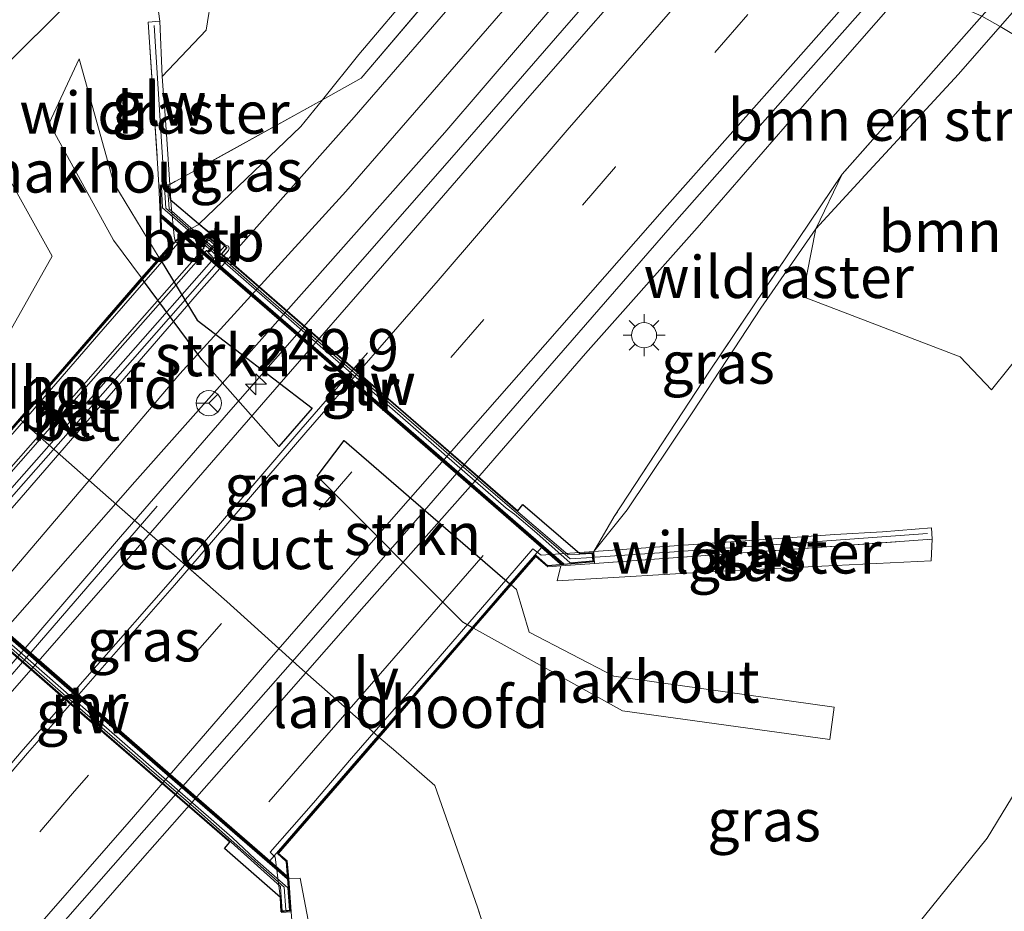
# Model space of a CAD drawing. Units: metres. Extents: x 179994 to 190000, y 320436 to 325002.
# Drawn here: x 180479 to 180538, y 323150 to 323203 of the extents above; entities that cross this region are included whole.
import ezdxf
from ezdxf.enums import TextEntityAlignment as Align

# ---------------------------------------------------------------- set-up
doc = ezdxf.new("R2010")
doc.units = ezdxf.units.M
doc.linetypes.add('IE-TERREINAFSCHEIDING', pattern=[10, 8, -2])
doc.linetypes.add('VW-3-9_STREEP', pattern=[12, 3, -9])
doc.layers.get('0').update_dxf_attribs({"lineweight": 25})
for name, color, linetype, lineweight in [('B-ME-AL-OVERIG-GV-B6', 7, 'BV-GELEIDERAIL', 18), ('B-ME-AM-KILOMETR-S-B1', 7, 'Continuous', 18), ('B-ME-BV-GELEIDECONSTRUCTIE-BARRIER-L-B1', 213, 'BV-STEPBARRIER', 18), ('B-ME-BV-GELEIDECONSTRUCTIE-GELEIDERAIL-L-B1', 213, 'BV-GELEIDERAIL', 18), ('B-ME-GR-BOMENSTRUIKEN-GV-B6', 93, 'Continuous', 18), ('B-ME-GR-BOOM-GV-B6', 93, 'Continuous', 18), ('B-ME-GR-STRUIKEN-GV-B7', 10, 'Continuous', 25), ('B-ME-GW-KRUINLIJN-L-B1', 93, 'Continuous', 18), ('B-ME-GW-TEENLIJN-L-B1', 93, 'Continuous', 18), ('B-ME-IE-GRASLAND-GV-B6', 93, 'Continuous', 18), ('B-ME-IE-GRASLAND-GV-B7', 93, 'Continuous', 18), ('B-ME-IE-HULPGEOMETRIE-L-B1', 53, 'Continuous', 18), ('B-ME-IE-MEUBILAIR_WEGMEUBILAIR-LICHTMAST-S-B1', 8, 'Continuous', 18), ('B-ME-IE-MEUBILAIR_WEGMEUBILAIR-LIJNVERLICHT-L-B1', 8, 'VW-LIJNV', 18), ('B-ME-IE-TERREINAFSCHEIDING-RASTERHEKWERK-L-B1', 8, 'IE-TERREINAFSCHEIDING', 18), ('B-ME-IE-TERREINAFSCHEIDING-RASTERHEKWERK-L-B2', 8, 'IE-TERREINAFSCHEIDING', 18), ('B-ME-KW-ECODUCT-GV-B7', 10, 'Continuous', 25), ('B-ME-KW-GELUIDSWERING-GV-B6', 8, 'Continuous', 18), ('B-ME-KW-GELUIDSWERING-GV-B7', 8, 'Continuous', 18), ('B-ME-KW-LANDHOOFD-GV-B6', 173, 'Continuous', 18), ('B-ME-KW-SCHERM-L-B1', 8, 'Continuous', 18), ('B-ME-KW-SCHERM-L-B2', 8, 'Continuous', 18), ('B-ME-MW-MUUR-GV-B6', 8, 'IE-TERREINAFSCHEIDING-KUNSTMATIG', 18), ('B-ME-MW-MUUR-GV-B7', 10, 'Continuous', 25), ('B-ME-MW-MUUR-L-B1', 8, 'IE-TERREINAFSCHEIDING-KUNSTMATIG', 18), ('B-ME-MW-MUUR-L-B2', 10, 'Continuous', 25), ('B-ME-OB-BEKLEDING-GV-B6', 253, 'Continuous', 18), ('B-ME-VH-VERH_SOORT-BETON-OVERIG-GV-B6', 8, 'IE-TERREINAFSCHEIDING-NATUURLIJK-HOUTWAL', 18), ('B-ME-VH-VERH_SOORT-BITUMEN-GV-B6', 8, 'IE-TERREINAFSCHEIDING-NATUURLIJK-HOUTWAL', 18), ('B-ME-VH-VERH_SOORT-KLINKERS-GV-B6', 8, 'IE-TERREINAFSCHEIDING-NATUURLIJK-HOUTWAL', 18), ('B-ME-VW-MARKERING-39STREEP-015-L-B1', 255, 'VW-3-9_STREEP', 18), ('B-ME-VW-MARKERING-STREEP-015-L-B1', 7, 'Continuous', 18), ('B-ME-VW-MEUBILAIR_WEGMEUBILAIR-RONA-S-B1', 8, 'Continuous', 18)]:
    doc.layers.add(name, color=color, linetype=linetype, lineweight=lineweight)
doc.styles.add('NLCS-ISO', font='NLCS-ISO.TTF')
doc.linetypes.add('BV-GELEIDERAIL', pattern='A,10,-3,[108,NLCS.SHX,S=1,R=0,X=0,Y=0],-3', length=16)
doc.linetypes.add('BV-STEPBARRIER', pattern='A,1,-1,[16,NLCS.SHX,S=1,R=0,X=-1,Y=0],1', length=3)
doc.linetypes.add('IE-TERREINAFSCHEIDING-KUNSTMATIG', pattern='A,4,[82,NLCS.SHX,S=0.75,R=90,X=0,Y=0],4,-2', length=10)
doc.linetypes.add('IE-TERREINAFSCHEIDING-NATUURLIJK-HOUTWAL', pattern='A,7,-1.5,[67,NLCS.SHX,S=0.75,R=45,X=0,Y=0],-1.5,7,-1.5,[70,NLCS.SHX,S=0.75,R=0,X=0,Y=0],-1.5', length=20)
doc.linetypes.add('VW-LIJNV', pattern='A,0,-5,[102,NLCS.SHX,S=1,R=0,X=-0.625,Y=0],2.5,-0.5,[69,NLCS.SHX,S=0.5,R=0,X=0,Y=0],-0.5,2.5,[102,NLCS.SHX,S=1,R=180,X=0.625,Y=0],-5', length=16)

# ---------------------------------------------------------------- blocks, each defined once
blk = doc.blocks.new('wegwijzer')
for q in [(0, 0.75), (-0.53, -0.53), (0.53, -0.53)]:
    blk.add_line((0, 0), q)
blk.add_circle((0, 0), 0.75)
blk = doc.blocks.new('hecto')
for p, q in [((0, 0.625), (-0.625, 0)), ((0, -0.625), (0, 0.625)), ((-0.625, 0), (0.625, 0)), ((0.625, 0), (0, -0.625))]:
    blk.add_line(p, q)
blk = doc.blocks.new('lantaarnpaal')
for p, q in [((0, 0.75), (0, 1.25)), ((-0.884, 0.884), (-0.53, 0.53)), ((0.53, 0.53), (0.884, 0.884)), ((-0.75, 0), (-1.25, 0)), ((0.75, 0), (1.25, 0)), ((-0.53, -0.53), (-0.884, -0.884)), ((0.53, -0.53), (0.884, -0.884)), ((0, -0.75), (0, -1.25))]:
    blk.add_line(p, q)
blk.add_circle((0, 0), 0.75)

msp = doc.modelspace()

# ---------------------------------------------------------------- linework, layer by layer
at = {"layer": 'B-ME-AL-OVERIG-GV-B6'}
for points in [[(180486.511, 323187.949, 102.318), (180484.846, 323190.2, 102.183), (180481.012, 323197.162, 101.35), (180482.797, 323201.002, 101.371), (180484.863, 323193.591, 101.727), (180487.556, 323189.152, 102.265), (180486.511, 323187.949, 102.318)], [(180508.507, 323169.67, 102.872), (180508.819, 323169.4, 102.874), (180509.574, 323166.853, 103.016), (180514.621, 323164.235, 103.658), (180527.739, 323162.386, 105.224), (180527.469, 323160.465, 105.506), (180515.131, 323162.178, 103.878), (180506.276, 323167.093, 102.963), (180508.507, 323169.67, 102.872)]]:
    msp.add_polyline3d(points, dxfattribs=at)
at = {"layer": 'B-ME-BV-GELEIDECONSTRUCTIE-BARRIER-L-B1'}
msp.add_polyline3d([(180520.013, 323212.373, 98.811), (180518.121, 323210.213, 98.659), (180511.542, 323202.679, 98.177), (180504.986, 323195.128, 97.66), (180491.816, 323180.088, 96.696), (180485.25, 323172.545, 96.207), (180478.748, 323164.945, 95.688), (180472.207, 323157.381, 95.236), (180465.68, 323149.803, 94.722), (180459.154, 323142.226, 94.21), (180446.059, 323127.111, 93.226), (180432.973, 323111.987, 92.2), (180426.42, 323104.433, 91.701), (180419.868, 323096.879, 91.176), (180413.335, 323089.307, 90.669), (180400.271, 323074.164, 89.648), (180391.675, 323064.292, 89.018), (180385.144, 323056.717, 88.512), (180378.75, 323049.028, 88.017), (180366.038, 323033.588, 87.019), (180353.333, 323018.142, 86.027)], dxfattribs=at)
at = {"layer": 'B-ME-BV-GELEIDECONSTRUCTIE-GELEIDERAIL-L-B1'}
msp.add_polyline3d([(180434.647, 323092.513, 91.076), (180441.045, 323100.198, 91.62), (180447.381, 323107.936, 92.138), (180453.835, 323115.575, 92.622), (180460.309, 323123.196, 93.169), (180466.863, 323130.751, 93.708), (180473.449, 323138.279, 94.154), (180479.98, 323145.853, 94.695), (180486.568, 323153.378, 95.187), (180493.177, 323160.883, 95.693), (180499.755, 323168.414, 96.161), (180506.394, 323175.894, 96.588), (180512.933, 323183.46, 97.177), (180519.575, 323190.937, 97.64), (180526.135, 323198.484, 98.173), (180532.225, 323205.431, 98.618)], dxfattribs=at)
at = {"layer": 'B-ME-GR-BOMENSTRUIKEN-GV-B6'}
for points in [[(180537.623, 323202.914, 97.537), (180536.526, 323203.526, 97.642), (180537.966, 323205.153, 97.746), (180545.839, 323214.071, 98.374), (180564.076, 323234.385, 99.662), (180567.919, 323239.103, 99.956), (180576.041, 323248.899, 100.405), (180584.714, 323257.973, 101.152), (180595.384, 323268.832, 101.78), (180606.112, 323279.446, 102.784), (180614.875, 323287.781, 103.382), (180623.592, 323295.862, 103.95), (180623.397, 323294.897, 103.953), (180619.753, 323290.318, 103.664), (180609.751, 323281.183, 102.893), (180599.715, 323271.404, 102.232), (180590.296, 323261.725, 101.579), (180580.261, 323251.189, 100.764), (180571.027, 323240.678, 99.899), (180561.862, 323230.068, 99.353), (180552.231, 323219.479, 98.677), (180543.683, 323209.836, 97.972), (180537.623, 323202.914, 97.537)], [(180628.956, 323292.362, 107.328), (180627.039, 323290.296, 107.458), (180618.049, 323280.274, 107.404), (180608.132, 323268.835, 107.552), (180598.791, 323258.324, 107.486), (180587.062, 323243.437, 107.895), (180579.614, 323234.009, 107.959), (180569.669, 323220.82, 107.909), (180560.962, 323209.277, 107.924), (180555.136, 323200.392, 108.094), (180555.198, 323192.33, 107.647), (180537.623, 323202.914, 97.537), (180543.683, 323209.836, 97.972), (180552.231, 323219.479, 98.677), (180561.862, 323230.068, 99.353), (180571.027, 323240.678, 99.899), (180580.261, 323251.189, 100.764), (180590.296, 323261.725, 101.579), (180599.715, 323271.404, 102.232), (180609.751, 323281.183, 102.893), (180619.753, 323290.318, 103.664), (180623.397, 323294.897, 103.953), (180623.592, 323295.862, 103.95), (180628.956, 323292.362, 107.328)], [(180536.526, 323203.526, 97.642), (180537.623, 323202.914, 97.537), (180535.141, 323200.079, 97.359), (180529.582, 323194.076, 96.998), (180526.639, 323190.866, 96.933), (180528.215, 323194.136, 97.043), (180536.526, 323203.526, 97.642)], [(180555.198, 323192.33, 107.647), (180554.605, 323187.949, 107.492), (180553.841, 323182.977, 107.598), (180541.796, 323186.001, 99.763), (180539.197, 323183.899, 99.734), (180537.096, 323181.29, 99.973), (180535.235, 323183.263, 99.745), (180525.856, 323186.842, 97.598), (180526.639, 323190.866, 96.933), (180529.582, 323194.076, 96.998), (180535.141, 323200.079, 97.359), (180537.623, 323202.914, 97.537), (180555.198, 323192.33, 107.647)]]:
    msp.add_polyline3d(points, dxfattribs=at)
at = {"layer": 'B-ME-GR-BOOM-GV-B6'}
for points in [[(180486.994, 323207.603, 103.094), (180488.709, 323208.051, 103.314), (180491.474, 323211.209, 103.915), (180494.207, 323215.795, 105.009), (180496.881, 323220.714, 105.846), (180498.083, 323222.733, 104.192), (180499.007, 323222.255, 105.483), (180497.352, 323218.582, 104.694), (180495.054, 323214.494, 104.345), (180491.018, 323206.924, 103.581), (180490.355, 323202.711, 101.018), (180487.731, 323199.939, 100.898), (180487.588, 323203.247, 100.609), (180486.994, 323207.603, 103.094)], [(180487.731, 323199.939, 100.898), (180490.355, 323202.711, 101.018), (180491.018, 323206.924, 103.581), (180495.054, 323214.494, 104.345), (180497.352, 323218.582, 104.694), (180499.007, 323222.255, 105.483), (180511.249, 323216.384, 97.484), (180502.882, 323205.318, 96.68), (180499.44, 323201.26, 96.444), (180497.27, 323198.559, 96.55), (180488.191, 323193.518, 97.61), (180488.002, 323196.208, 99.054), (180487.866, 323198.167, 100.07), (180487.823, 323198.847, 100.335), (180487.731, 323199.939, 100.898)], [(180513.059, 323215.48, 97.533), (180504.504, 323205.637, 96.754), (180499.57, 323199.838, 96.437), (180497.27, 323198.559, 96.55), (180499.44, 323201.26, 96.444), (180502.882, 323205.318, 96.68), (180511.249, 323216.384, 97.484), (180513.059, 323215.48, 97.533)], [(180486.994, 323207.603, 103.094), (180481.977, 323204.149, 102.431), (180478.476, 323200.661, 101.339), (180475.441, 323197.49, 99.694), (180471.299, 323192.171, 97.812), (180468.277, 323189.787, 98.505), (180465.18, 323181.477, 98.947), (180458.105, 323171.866, 98.776), (180455.675, 323170.244, 98.137), (180451.544, 323166.022, 98.219), (180449.324, 323165.66, 98.165), (180448.181, 323164.657, 98.161), (180447.808, 323163.787, 98.134), (180447.938, 323162.414, 98.023), (180448.399, 323160.87, 97.892), (180448.864, 323159.615, 97.631), (180449.152, 323158.382, 97.317), (180448.946, 323157.222, 96.887), (180448.197, 323155.82, 96.852), (180446.969, 323153.586, 96.902), (180445.526, 323151.533, 96.971)]]:
    msp.add_polyline3d(points, dxfattribs=at)
at = {"layer": 'B-ME-GR-STRUIKEN-GV-B7'}
for points in [[(180494.685, 323177.915, 102.554), (180490.104, 323183.091, 102.608), (180486.572, 323187.866, 102.323), (180487.61, 323189.062, 102.276), (180489.81, 323185.435, 102.716), (180496.657, 323180.193, 102.786), (180494.685, 323177.915, 102.554)], [(180508.432, 323169.736, 102.871), (180506.187, 323167.143, 102.954), (180505.633, 323167.45, 102.897), (180496.964, 323176.146, 102.548), (180498.577, 323178.277, 102.792), (180508.432, 323169.736, 102.871)]]:
    msp.add_polyline3d(points, dxfattribs=at)
at = {"layer": 'B-ME-GW-KRUINLIJN-L-B1'}
for points in [[(180491.018, 323206.924, 103.581), (180490.355, 323202.711, 101.018), (180487.731, 323199.939, 100.898)], [(180455.675, 323170.244, 98.137), (180458.105, 323171.866, 98.776), (180461.405, 323174.265, 99.42), (180466.785, 323178.398, 99.937), (180472.019, 323181.334, 100.77), (180478.485, 323184.445, 101.677), (180481.184, 323189.256, 101.91), (180477.7, 323195.496, 101.062), (180478.476, 323200.661, 101.339)], [(180495.088, 323120.452, 104.788), (180499.324, 323122.315, 105.165), (180503.892, 323125.585, 105.205), (180510.32, 323127.518, 105.476), (180521.725, 323134.934, 106.077), (180524.353, 323138.21, 106.1), (180527.468, 323142.994, 106.265), (180536.841, 323154.602, 106.639), (180542.478, 323163.859, 107.113), (180548.507, 323175.484, 107.225), (180550.674, 323177.226, 107.535), (180553.841, 323182.977, 107.598)]]:
    msp.add_polyline3d(points, dxfattribs=at)
at = {"layer": 'B-ME-GW-TEENLIJN-L-B1'}
for points in [[(180623.592, 323295.862, 103.95), (180623.397, 323294.897, 103.953), (180619.753, 323290.318, 103.664), (180609.751, 323281.183, 102.893), (180599.715, 323271.404, 102.232), (180590.296, 323261.725, 101.579), (180580.261, 323251.189, 100.764), (180571.027, 323240.678, 99.899), (180561.862, 323230.068, 99.353), (180552.231, 323219.479, 98.677), (180543.683, 323209.836, 97.972), (180537.623, 323202.914, 97.537)], [(180511.249, 323216.384, 97.484), (180502.882, 323205.318, 96.68), (180499.44, 323201.26, 96.444), (180497.27, 323198.559, 96.55), (180495.98, 323196.965, 96.182), (180489.945, 323191.164, 95.704), (180489.876, 323191.114, 95.763), (180489.543, 323190.927, 95.682), (180489.305, 323190.831, 95.725), (180488.514, 323190.136, 95.691)], [(180518.862, 323212.845, 97.649), (180513.681, 323207.274, 97.136), (180504.56, 323196.61, 96.418), (180496.669, 323187.697, 95.8), (180486.1, 323175.804, 95.01), (180474.126, 323162.168, 94.035), (180463.717, 323150.14, 93.225), (180451.819, 323136.221, 92.3), (180440.36, 323122.844, 91.417), (180427.906, 323107.878, 90.404), (180416.569, 323094.08, 89.574), (180413.689, 323090.477, 89.386), (180412.328, 323088.688, 89.379), (180411.299, 323086.842, 89.39)], [(180537.623, 323202.914, 97.537), (180535.141, 323200.079, 97.359), (180529.582, 323194.076, 96.998), (180526.639, 323190.866, 96.933), (180523.371, 323186.154, 96.815), (180519.319, 323179.979, 96.981), (180515.411, 323174.14, 96.739), (180513.43, 323171.669, 95.895)], [(180533.565, 323172.389, 102.04), (180533.507, 323171.112, 102.381), (180521.315, 323170.516, 102.144), (180511.241, 323169.917, 102.213), (180511.469, 323170.804, 102.081)], [(180493.287, 323130.182, 101.034), (180494.338, 323129.418, 101.17), (180496.447, 323128.703, 101.189), (180498.235, 323129.531, 101.038), (180498.209, 323131.874, 101.546), (180498.116, 323134.795, 101.022), (180497.674, 323143.142, 101.081), (180495.946, 323152.207, 100.909), (180495.266, 323152.186, 100.892)]]:
    msp.add_polyline3d(points, dxfattribs=at)
at = {"layer": 'B-ME-IE-GRASLAND-GV-B6'}
for points in [[(180473.747, 323169.199, 94.443), (180479.485, 323175.71, 94.856), (180485.964, 323183.067, 95.318), (180491.691, 323189.59, 95.771), (180491.728, 323189.726, 95.774), (180491.679, 323189.843, 95.771), (180491.569, 323189.882, 95.768), (180491.438, 323189.832, 95.761), (180491.482, 323189.913, 95.724), (180491.227, 323190.135, 95.647), (180490.312, 323190.854, 95.623), (180490.137, 323190.998, 95.648), (180489.945, 323191.164, 95.704), (180495.98, 323196.965, 96.182), (180497.27, 323198.559, 96.55), (180499.57, 323199.838, 96.437), (180504.504, 323205.637, 96.754), (180513.059, 323215.48, 97.533), (180514.155, 323214.92, 97.533), (180507.063, 323206.659, 96.86), (180499.156, 323197.518, 96.292), (180490.08, 323187.291, 95.574), (180479.331, 323174.885, 94.718), (180469.983, 323164.141, 94.073)], [(180356.751, 323024.253, 84.845), (180363.938, 323032.945, 85.556), (180372.317, 323043.146, 86.281), (180382.986, 323056.096, 87.114), (180392.228, 323067.475, 87.866), (180402.073, 323079.406, 88.603), (180409.719, 323088.725, 89.271), (180416.772, 323097.323, 89.724), (180427.955, 323110.899, 90.619), (180438.401, 323123.429, 91.467), (180450.976, 323138.267, 92.442), (180460.762, 323149.631, 93.217), (180471.605, 323162.267, 94.05), (180478.851, 323170.554, 94.614), (180488.795, 323182.237, 95.394), (180498.663, 323193.1, 96.096), (180505.25, 323200.677, 96.599), (180510.384, 323206.603, 97.048), (180516.566, 323213.692, 97.63)], [(180516.566, 323213.692, 97.63), (180518.862, 323212.845, 97.649), (180513.681, 323207.274, 97.136), (180504.56, 323196.61, 96.418), (180496.669, 323187.697, 95.8), (180486.1, 323175.804, 95.01), (180474.126, 323162.168, 94.035), (180463.717, 323150.14, 93.225), (180451.819, 323136.221, 92.3), (180440.36, 323122.844, 91.417), (180427.906, 323107.878, 90.404), (180416.569, 323094.08, 89.574)], [(180518.862, 323212.845, 97.649), (180520.051, 323212.357, 97.877), (180521.0919, 323211.9298, 97.9501), (180517.62, 323207.933, 97.672), (180509.616, 323198.783, 97.073), (180501.783, 323189.737, 96.498), (180493.9, 323180.69, 95.942), (180486.011, 323171.577, 95.38), (180477.285, 323161.618, 94.702), (180470.681, 323153.9, 94.177), (180462.557, 323144.51, 93.586), (180454.542, 323135.235, 92.963), (180451.962, 323132.302, 92.72), (180448.511, 323128.277, 92.536), (180439.875, 323118.27, 91.89), (180430.921, 323108.082, 91.167), (180423.876, 323099.873, 90.561), (180415.739, 323090.437, 89.92)], [(180416.569, 323094.08, 89.574), (180427.906, 323107.878, 90.404), (180440.36, 323122.844, 91.417), (180451.819, 323136.221, 92.3), (180463.717, 323150.14, 93.225), (180474.126, 323162.168, 94.035), (180486.1, 323175.804, 95.01), (180496.669, 323187.697, 95.8), (180504.56, 323196.61, 96.418), (180513.681, 323207.274, 97.136), (180518.862, 323212.845, 97.649)], [(180478.476, 323200.661, 101.339), (180481.977, 323204.149, 102.431), (180486.994, 323207.603, 103.094)], [(180486.994, 323207.603, 103.094), (180487.588, 323203.247, 100.609), (180486.91, 323203.176, 100.755), (180487.457, 323194.79, 101.583), (180487.541, 323193.48, 101.674), (180487.618, 323191.745, 101.793), (180487.639, 323190.68, 102.011), (180488.348, 323190.064, 102.011), (180487.556, 323189.152, 102.265), (180484.863, 323193.591, 101.727), (180482.797, 323201.002, 101.371), (180481.012, 323197.162, 101.35), (180484.846, 323190.2, 102.183), (180486.511, 323187.949, 102.318), (180479.232, 323179.568, 101.724)], [(180479.274, 323146.65, 94.023), (180486.655, 323155.07, 94.516), (180494.921, 323164.468, 95.211), (180502.577, 323173.218, 95.732), (180510.423, 323182.268, 96.35), (180518.369, 323191.409, 96.927), (180526.197, 323200.27, 97.552), (180531.1645, 323205.9035, 97.9395), (180536.526, 323203.526, 97.642), (180528.215, 323194.136, 97.043), (180520.307, 323182.4, 96.837), (180514.649, 323173.757, 96.669), (180513.43, 323171.669, 95.895), (180510.285, 323171.449, 95.895), (180509.806, 323171.827, 95.892), (180507.805, 323169.52, 95.615), (180503.149, 323164.128, 95.151), (180499.014, 323159.363, 94.607), (180496.739, 323156.701, 94.717), (180494.161, 323153.759, 94.607), (180494.455, 323153.467, 94.634), (180494.74, 323151.294, 94.63), (180494.835, 323150.165, 94.739)], [(180458.105, 323171.866, 98.776), (180465.18, 323181.477, 98.947), (180468.277, 323189.787, 98.505), (180471.299, 323192.171, 97.812), (180475.441, 323197.49, 99.694), (180478.476, 323200.661, 101.339), (180477.7, 323195.496, 101.062), (180481.184, 323189.256, 101.91), (180478.485, 323184.445, 101.677), (180472.019, 323181.334, 100.77), (180466.785, 323178.398, 99.937), (180461.405, 323174.265, 99.42), (180458.105, 323171.866, 98.776)], [(180497.27, 323198.559, 96.55), (180495.98, 323196.965, 96.182), (180489.945, 323191.164, 95.704), (180489.876, 323191.114, 95.763), (180489.543, 323190.927, 95.682), (180489.305, 323190.831, 95.725), (180488.514, 323190.136, 95.691), (180488.441, 323190.444, 95.988), (180488.269, 323192.259, 96.946), (180488.191, 323193.518, 97.61), (180497.27, 323198.559, 96.55)], [(180478.485, 323184.445, 101.677), (180481.184, 323189.256, 101.91), (180477.7, 323195.496, 101.062)], [(180513.43, 323171.669, 95.895), (180514.649, 323173.757, 96.669), (180520.307, 323182.4, 96.837), (180528.215, 323194.136, 97.043), (180526.639, 323190.866, 96.933), (180523.371, 323186.154, 96.815), (180519.319, 323179.979, 96.981), (180515.411, 323174.14, 96.739), (180513.43, 323171.669, 95.895)], [(180508.379, 323144.733, 104.075), (180506.509, 323150.487, 103.324), (180503.966, 323157.738, 102.684), (180501.505, 323159.866, 102.313), (180500.652, 323160.598, 102.271), (180506.276, 323167.093, 102.963), (180515.131, 323162.178, 103.878), (180527.469, 323160.465, 105.506), (180527.739, 323162.386, 105.224), (180514.621, 323164.235, 103.658), (180509.574, 323166.853, 103.016), (180508.819, 323169.4, 102.874), (180508.507, 323169.67, 102.872), (180509.975, 323171.366, 102.045), (180510.69, 323170.745, 102.081), (180511.469, 323170.804, 102.081), (180511.241, 323169.917, 102.213), (180521.315, 323170.516, 102.144), (180533.507, 323171.112, 102.381), (180533.565, 323172.389, 102.04), (180533.531, 323173.076, 101.954), (180530.622, 323172.836, 101.47), (180527.779, 323172.672, 100.832), (180513.43, 323171.669, 95.895), (180515.411, 323174.14, 96.739), (180519.319, 323179.979, 96.981), (180523.371, 323186.154, 96.815), (180526.639, 323190.866, 96.933), (180525.856, 323186.842, 97.598), (180535.235, 323183.263, 99.745), (180537.096, 323181.29, 99.973), (180539.197, 323183.899, 99.734)], [(180533.565, 323172.389, 102.04), (180533.507, 323171.112, 102.381), (180521.315, 323170.516, 102.144), (180511.241, 323169.917, 102.213), (180511.469, 323170.804, 102.081), (180513.474, 323170.956, 102.205), (180533.565, 323172.389, 102.04)], [(180486.429, 323093.684, 103.047), (180489.547, 323104.289, 104.612), (180495.058, 323115.75, 104.707), (180495.088, 323120.452, 104.788), (180499.324, 323122.315, 105.165), (180503.892, 323125.585, 105.205), (180510.32, 323127.518, 105.476), (180521.725, 323134.934, 106.077), (180524.353, 323138.21, 106.1), (180527.468, 323142.994, 106.265), (180536.841, 323154.602, 106.639), (180542.478, 323163.859, 107.113)], [(180542.478, 323163.859, 107.113), (180536.841, 323154.602, 106.639), (180527.468, 323142.994, 106.265)], [(180495.266, 323152.186, 100.892), (180495.17, 323153.239, 100.816), (180494.661, 323153.68, 100.798), (180500.652, 323160.598, 102.271), (180501.505, 323159.866, 102.313), (180503.966, 323157.738, 102.684), (180506.509, 323150.487, 103.324), (180508.379, 323144.733, 104.075), (180503.383, 323138.454, 104.131), (180498.209, 323131.874, 101.546), (180498.116, 323134.795, 101.022), (180497.674, 323143.142, 101.081), (180495.946, 323152.207, 100.909), (180495.266, 323152.186, 100.892)], [(180496.934, 323130.253, 100.909), (180496.235, 323139.618, 100.75), (180495.418, 323150.216, 100.8), (180495.266, 323152.186, 100.892), (180495.946, 323152.207, 100.909), (180497.674, 323143.142, 101.081), (180498.116, 323134.795, 101.022), (180498.209, 323131.874, 101.546), (180496.934, 323130.253, 100.909)]]:
    msp.add_polyline3d(points, dxfattribs=at)
at = {"layer": 'B-ME-IE-GRASLAND-GV-B7'}
for points in [[(180479.307, 323179.502, 101.729), (180486.572, 323187.866, 102.323), (180490.104, 323183.091, 102.608), (180494.685, 323177.915, 102.554), (180496.657, 323180.193, 102.786), (180489.81, 323185.435, 102.716), (180487.61, 323189.062, 102.276), (180488.862, 323190.504, 102.153), (180495.574, 323184.692, 102.125), (180510.305, 323171.899, 102.074), (180508.432, 323169.736, 102.871), (180498.577, 323178.277, 102.792), (180496.964, 323176.146, 102.548), (180505.633, 323167.45, 102.897), (180506.187, 323167.143, 102.954), (180500.576, 323160.664, 102.267), (180495.909, 323164.778, 102.241), (180491.582, 323168.695, 102.152), (180484.546, 323174.887, 102.013), (180479.307, 323179.502, 101.729)], [(180479.307, 323179.502, 101.729), (180484.546, 323174.887, 102.013), (180491.582, 323168.695, 102.152), (180495.909, 323164.778, 102.241), (180500.576, 323160.664, 102.267), (180494.147, 323153.239, 100.763), (180490.076, 323156.789, 100.713), (180477.002, 323168.144, 100.697), (180472.698, 323171.893, 100.648), (180479.307, 323179.502, 101.729)]]:
    msp.add_polyline3d(points, dxfattribs=at)
at = {"layer": 'B-ME-IE-HULPGEOMETRIE-L-B1'}
msp.add_polyline3d([(180476.098, 323234.617, 93.78), (180498.083, 323222.733, 104.192), (180499.007, 323222.255, 105.483), (180511.249, 323216.384, 97.484), (180513.059, 323215.48, 97.533), (180514.155, 323214.92, 97.533), (180516.566, 323213.692, 97.63), (180518.862, 323212.845, 97.649), (180520.051, 323212.357, 97.877), (180521.0919, 323211.9298, 97.9501), (180531.1645, 323205.9035, 97.9395), (180536.526, 323203.526, 97.642), (180537.623, 323202.914, 97.537), (180555.198, 323192.33, 107.647), (180563.851, 323185.81, 108.029), (180570.07, 323191.559, 109.153), (180588.562, 323180.633, 109.658), (180590.842, 323177.921, 108.357), (180591.303, 323175.532, 108.32), (180613.251, 323166.281, 107.81)], dxfattribs=at)
at = {"layer": 'B-ME-IE-MEUBILAIR_WEGMEUBILAIR-LIJNVERLICHT-L-B1'}
msp.add_line((180506.84, 323171.43, 99.93), (180494.09, 323156.76, 99.01), dxfattribs=at)
at = {"layer": 'B-ME-IE-TERREINAFSCHEIDING-RASTERHEKWERK-L-B1'}
for points in [[(180504.504, 323205.637, 96.754), (180499.57, 323199.838, 96.437), (180497.27, 323198.559, 96.55), (180488.191, 323193.518, 97.61)], [(180487.588, 323203.247, 100.609), (180486.91, 323203.176, 100.755), (180487.457, 323194.79, 101.583), (180487.541, 323193.48, 101.674), (180487.618, 323191.745, 101.793)], [(180536.526, 323203.526, 97.642), (180528.215, 323194.136, 97.043), (180520.307, 323182.4, 96.837), (180514.649, 323173.757, 96.669), (180513.43, 323171.669, 95.895)], [(180511.469, 323170.804, 102.081), (180513.474, 323170.956, 102.205), (180533.565, 323172.389, 102.04)], [(180500.652, 323160.598, 102.271), (180501.505, 323159.866, 102.313), (180503.966, 323157.738, 102.684), (180506.509, 323150.487, 103.324), (180508.379, 323144.733, 104.075), (180503.383, 323138.454, 104.131), (180498.209, 323131.874, 101.546), (180496.934, 323130.253, 100.909)], [(180495.266, 323152.186, 100.892), (180495.418, 323150.216, 100.8), (180496.235, 323139.618, 100.75), (180496.934, 323130.253, 100.909), (180496.167, 323130.238, 100.835)]]:
    msp.add_polyline3d(points, dxfattribs=at)
at = {"layer": 'B-ME-IE-TERREINAFSCHEIDING-RASTERHEKWERK-L-B2'}
msp.add_polyline3d([(180479.307, 323179.502, 101.729), (180484.546, 323174.887, 102.013), (180491.582, 323168.695, 102.152), (180495.909, 323164.778, 102.241), (180500.576, 323160.664, 102.267)], dxfattribs=at)
at = {"layer": 'B-ME-KW-ECODUCT-GV-B7'}
for points in [[(180473.067, 323172.394, 100.686), (180488.418, 323190.069, 102.116), (180487.688, 323190.703, 102.114), (180487.678, 323191.81, 102.011), (180487.642, 323193.434, 101.987), (180488.093, 323193.463, 101.932), (180488.21, 323192.622, 101.967), (180491.593, 323189.77, 102.069), (180491.271, 323189.387, 102.069), (180496.089, 323185.207, 102.066), (180502.242, 323179.869, 102.062)], [(180502.242, 323179.869, 102.062), (180508.901, 323174.091, 102.057), (180509.209, 323174.465, 102.057), (180512.603, 323171.548, 102.067), (180513.384, 323171.595, 102.065), (180513.418, 323171.051, 102.184), (180511.642, 323170.887, 102.094), (180510.694, 323170.81, 102.081), (180509.97, 323171.436, 102.043), (180494.591, 323153.675, 100.796), (180495.118, 323153.216, 100.816), (180495.243, 323151.686, 100.93), (180495.371, 323150.262, 100.918), (180494.825, 323150.214, 100.819), (180494.776, 323151.063, 100.837), (180491.449, 323153.985, 100.874), (180491.767, 323154.351, 100.874), (180489.653, 323156.182, 100.886), (180483.099, 323161.855, 100.891), (180478.21, 323166.125, 100.882)]]:
    msp.add_polyline3d(points, dxfattribs=at)
at = {"layer": 'B-ME-KW-GELUIDSWERING-GV-B6'}
for points in [[(180487.731, 323199.939, 100.898), (180487.823, 323198.847, 100.335), (180487.866, 323198.167, 100.07), (180488.002, 323196.208, 99.054), (180488.191, 323193.518, 97.61), (180487.541, 323193.48, 101.674), (180487.457, 323194.79, 101.583), (180486.91, 323203.176, 100.755), (180487.588, 323203.247, 100.609), (180487.731, 323199.939, 100.898)], [(180533.565, 323172.389, 102.04), (180513.474, 323170.956, 102.205), (180513.43, 323171.669, 95.895), (180527.779, 323172.672, 100.832), (180530.622, 323172.836, 101.47), (180533.531, 323173.076, 101.954), (180533.565, 323172.389, 102.04)]]:
    msp.add_polyline3d(points, dxfattribs=at)
at = {"layer": 'B-ME-KW-GELUIDSWERING-GV-B7'}
for points in [[(180512.586, 323171.497, 102.067), (180513.337, 323171.547, 102.067), (180513.365, 323171.098, 102.183), (180512.028, 323170.983, 102.148), (180510.045, 323172.751, 102.144), (180508.698, 323173.889, 102.162), (180508.212, 323174.252, 102.163), (180502.066, 323179.611, 102.186), (180495.907, 323184.962, 102.189), (180491.138, 323189.131, 102.148), (180489.742, 323190.388, 102.137), (180487.748, 323192.133, 102.156), (180487.694, 323193.387, 101.993), (180488.047, 323193.41, 101.933), (180488.159, 323192.06, 101.967), (180491.201, 323189.381, 102.069), (180496.056, 323185.169, 102.066), (180502.209, 323179.831, 102.062), (180508.907, 323174.02, 102.057), (180511.892, 323171.461, 102.067), (180512.586, 323171.497, 102.067)], [(180474.412, 323169.857, 100.937), (180476.636, 323167.976, 100.953), (180483.327, 323162.121, 100.974), (180491.901, 323154.633, 100.949), (180493.278, 323153.351, 100.918), (180495.21, 323151.648, 100.93), (180495.317, 323150.307, 100.918), (180494.872, 323150.268, 100.82), (180494.825, 323151.087, 100.837), (180494.787, 323151.719, 100.837), (180491.838, 323154.356, 100.874), (180489.686, 323156.22, 100.886), (180483.132, 323161.893, 100.891), (180478.243, 323166.163, 100.882), (180474.178, 323169.713, 100.869), (180470.98, 323172.252, 100.668), (180469.636, 323172.184, 100.661), (180469.612, 323172.638, 100.761), (180470.94, 323172.74, 100.908), (180472.952, 323171.017, 100.91), (180474.412, 323169.857, 100.937)]]:
    msp.add_polyline3d(points, dxfattribs=at)
at = {"layer": 'B-ME-KW-LANDHOOFD-GV-B6'}
for points in [[(180488.665, 323190.005, 95.391), (180484.22, 323184.899, 95.03), (180477.535, 323177.2, 94.528), (180473.165, 323172.151, 94.213), (180473.089, 323172.216, 94.313), (180472.68, 323172.337, 94.844), (180470.972, 323172.184, 95.286), (180469.54, 323172.109, 95.795), (180469.503, 323172.789, 100.775), (180471.566, 323172.917, 100.681), (180472.497, 323172.953, 100.908), (180473.062, 323172.464, 100.908), (180479.232, 323179.568, 101.724), (180486.511, 323187.949, 102.318), (180487.556, 323189.152, 102.265), (180488.348, 323190.064, 102.011), (180487.639, 323190.68, 102.011), (180487.618, 323191.745, 101.793), (180487.541, 323193.48, 101.674), (180488.191, 323193.518, 97.61), (180488.269, 323192.259, 96.946), (180488.441, 323190.444, 95.988), (180488.514, 323190.136, 95.691), (180488.665, 323190.005, 95.391)], [(180508.507, 323169.67, 102.872), (180506.276, 323167.093, 102.963), (180500.652, 323160.598, 102.271), (180494.661, 323153.68, 100.798), (180495.17, 323153.239, 100.816), (180495.266, 323152.186, 100.892), (180495.418, 323150.216, 100.8), (180494.835, 323150.165, 94.739), (180494.74, 323151.294, 94.63), (180494.455, 323153.467, 94.634), (180494.161, 323153.759, 94.607), (180496.739, 323156.701, 94.717), (180499.014, 323159.363, 94.607), (180503.149, 323164.128, 95.151), (180507.805, 323169.52, 95.615), (180509.806, 323171.827, 95.892), (180510.285, 323171.449, 95.895), (180513.43, 323171.669, 95.895), (180513.474, 323170.956, 102.205), (180511.469, 323170.804, 102.081), (180510.69, 323170.745, 102.081), (180509.975, 323171.366, 102.045), (180508.507, 323169.67, 102.872)]]:
    msp.add_polyline3d(points, dxfattribs=at)
at = {"layer": 'B-ME-KW-SCHERM-L-B1'}
msp.add_line((180487.861, 323193.548, 105.119), (180487.267, 323202.972, 103.835), dxfattribs=at)
msp.add_polyline3d([(180533.297, 323172.731, 105.323), (180525.67, 323172.174, 105.305), (180517.942, 323171.625, 105.315), (180513.501, 323171.32, 105.338)], dxfattribs=at)
at = {"layer": 'B-ME-KW-SCHERM-L-B2'}
for points in [[(180513.302, 323171.306, 105.339), (180512.015, 323171.218, 105.346), (180506.714, 323175.763, 105.329), (180500.344, 323181.279, 105.365), (180493.794, 323186.974, 105.359), (180487.952, 323192.096, 105.317), (180487.873, 323193.349, 105.146)], [(180495.092, 323150.338, 103.435), (180494.995, 323151.679, 103.439), (180489.735, 323156.338, 103.458), (180483.159, 323162.034, 103.468), (180474.339, 323169.759, 103.449), (180470.947, 323172.498, 103.443), (180469.674, 323172.404, 103.27)]]:
    msp.add_polyline3d(points, dxfattribs=at)
at = {"layer": 'B-ME-MW-MUUR-GV-B6'}
msp.add_polyline3d([(180490.158, 323189.817, 95.115), (180490.08, 323189.914, 95.165), (180490.393, 323190.249, 95.42), (180490.446, 323190.306, 95.427), (180490.48, 323190.32, 95.625), (180490.524, 323190.391, 95.619), (180490.995, 323189.957, 95.622), (180490.916, 323189.899, 95.62), (180490.909, 323189.885, 95.455), (180490.853, 323189.832, 95.418), (180490.553, 323189.502, 95.164), (180490.473, 323189.562, 95.049), (180490.833, 323189.94, 95.078), (180490.52, 323190.219, 95.074), (180490.158, 323189.817, 95.115)], dxfattribs=at)
at = {"layer": 'B-ME-MW-MUUR-GV-B7'}
for points in [[(180488.862, 323190.504, 102.153), (180487.709, 323191.502, 102.114), (180487.703, 323191.716, 102.107), (180495.663, 323184.801, 102.12), (180502.1, 323179.227, 102.122), (180511.64, 323170.937, 102.094), (180511.425, 323170.927, 102.092), (180510.305, 323171.899, 102.074), (180495.574, 323184.692, 102.125), (180488.862, 323190.504, 102.153)], [(180472.698, 323171.893, 100.648), (180477.002, 323168.144, 100.697), (180490.076, 323156.789, 100.713), (180494.147, 323153.239, 100.763), (180495.16, 323152.356, 100.816), (180495.181, 323152.167, 100.812), (180489.967, 323156.679, 100.71), (180483.408, 323162.368, 100.725), (180476.885, 323168.033, 100.699), (180471.424, 323172.795, 100.686), (180471.642, 323172.813, 100.683), (180472.698, 323171.893, 100.648)]]:
    msp.add_polyline3d(points, dxfattribs=at)
at = {"layer": 'B-ME-MW-MUUR-L-B1'}
for points in [[(180490.1075, 323189.882, 95.1625), (180490.419, 323190.236, 95.422), (180490.462, 323190.286, 95.428), (180490.498, 323190.3085, 95.626), (180490.52, 323190.344, 95.623), (180490.9405, 323189.9525, 95.622), (180490.901, 323189.9235, 95.621), (180490.8915, 323189.898, 95.439), (180490.844, 323189.8475, 95.418), (180490.533, 323189.517, 95.164)], [(180487.433, 323174.355, 95.459), (180470.526, 323154.805, 94.172), (180463.109, 323146.359, 93.593), (180450.805, 323132.064, 92.623), (180442.263, 323122.111, 91.981), (180429.351, 323107.251, 90.958), (180415.735, 323091.528, 89.915), (180403.501, 323077.253, 88.998), (180393.141, 323065.339, 88.175), (180387.689, 323059.017, 87.747), (180383.555, 323054.189, 87.466), (180377.355, 323046.733, 86.981), (180370.777, 323038.688, 86.423), (180362.911, 323029.168, 85.902), (180336.411, 322997.007, 83.713), (180321.434, 322978.758, 82.506), (180307.083, 322961.163, 81.366), (180299.989, 322952.484, 80.786)]]:
    msp.add_polyline3d(points, dxfattribs=at)
at = {"layer": 'B-ME-MW-MUUR-L-B2'}
for points in [[(180487.747, 323191.576, 103.634), (180495.613, 323184.748, 103.645), (180511.473, 323170.991, 103.612)], [(180495.108, 323152.309, 101.866), (180476.945, 323168.088, 101.847), (180471.585, 323172.757, 101.833)]]:
    msp.add_polyline3d(points, dxfattribs=at)
at = {"layer": 'B-ME-OB-BEKLEDING-GV-B6'}
msp.add_polyline3d([(180491.438, 323189.832, 95.761), (180490.8007, 323189.1079, 95.712), (180490.371, 323189.593, 95.08), (180490.473, 323189.562, 95.049), (180490.553, 323189.502, 95.164), (180490.853, 323189.832, 95.418), (180490.909, 323189.885, 95.455), (180490.916, 323189.899, 95.62), (180490.995, 323189.957, 95.622), (180490.524, 323190.391, 95.619), (180490.48, 323190.32, 95.625), (180490.446, 323190.306, 95.427), (180490.393, 323190.249, 95.42), (180490.08, 323189.914, 95.165), (180489.425, 323190.497, 95.362), (180489.246, 323190.463, 95.375), (180489.09, 323190.381, 95.388), (180488.665, 323190.005, 95.391), (180488.514, 323190.136, 95.691), (180489.305, 323190.831, 95.725), (180489.543, 323190.927, 95.682), (180489.876, 323191.114, 95.763), (180489.945, 323191.164, 95.704), (180490.137, 323190.998, 95.648), (180490.312, 323190.854, 95.623), (180491.227, 323190.135, 95.647), (180491.482, 323189.913, 95.724), (180491.438, 323189.832, 95.761)], dxfattribs=at)
at = {"layer": 'B-ME-VH-VERH_SOORT-BETON-OVERIG-GV-B6'}
for points in [[(180490.236, 323189.737, 95.079), (180490.158, 323189.817, 95.115), (180490.52, 323190.219, 95.074), (180490.833, 323189.94, 95.078), (180490.473, 323189.562, 95.049), (180490.371, 323189.593, 95.08), (180485.236, 323183.775, 94.677), (180478.745, 323176.39, 94.202), (180473.46, 323170.398, 93.876), (180473.5347, 323170.291, 93.8587), (180473.172, 323169.912, 93.845), (180472.859, 323170.199, 93.828), (180473.2366, 323170.5746, 93.907), (180473.319, 323170.506, 93.885), (180478.603, 323176.533, 94.199), (180485.06, 323183.869, 94.674), (180490.236, 323189.737, 95.079)], [(180491.438, 323189.832, 95.761), (180491.569, 323189.882, 95.768), (180491.679, 323189.843, 95.771), (180491.728, 323189.726, 95.774), (180491.691, 323189.59, 95.771), (180485.964, 323183.067, 95.318), (180479.485, 323175.71, 94.856), (180473.747, 323169.199, 94.443), (180473.624, 323169.154, 94.435), (180473.513, 323169.182, 94.428), (180473.458, 323169.312, 94.435), (180473.494, 323169.448, 94.444), (180473.9255, 323169.9365, 94.4738), (180479.222, 323175.943, 94.861), (180485.71, 323183.312, 95.316), (180490.8007, 323189.1079, 95.712), (180491.438, 323189.832, 95.761)]]:
    msp.add_polyline3d(points, dxfattribs=at)
at = {"layer": 'B-ME-VH-VERH_SOORT-BITUMEN-GV-B6'}
for points in [[(180357.023, 323028.822, 85.06), (180365.216, 323038.769, 85.763), (180371.76, 323046.775, 86.304), (180378.332, 323054.753, 86.868), (180386.511, 323064.599, 87.509), (180396.358, 323076.429, 88.292), (180408.197, 323090.741, 89.217), (180417.705, 323102.246, 89.951), (180427.749, 323114.337, 90.718), (180437.019, 323125.46, 91.517), (180445.032, 323134.904, 92.081), (180452.856, 323143.815, 92.791), (180462.077, 323154.812, 93.413), (180469.983, 323164.141, 94.073), (180479.331, 323174.885, 94.718), (180490.08, 323187.291, 95.574), (180499.156, 323197.518, 96.292), (180507.063, 323206.659, 96.86), (180514.155, 323214.92, 97.533), (180516.566, 323213.692, 97.63)], [(180516.566, 323213.692, 97.63), (180510.384, 323206.603, 97.048), (180505.25, 323200.677, 96.599), (180498.663, 323193.1, 96.096), (180488.795, 323182.237, 95.394), (180478.851, 323170.554, 94.614), (180471.605, 323162.267, 94.05), (180460.762, 323149.631, 93.217), (180450.976, 323138.267, 92.442), (180438.401, 323123.429, 91.467), (180427.955, 323110.899, 90.619), (180416.772, 323097.323, 89.724), (180409.719, 323088.725, 89.271), (180402.073, 323079.406, 88.603), (180392.228, 323067.475, 87.866), (180382.986, 323056.096, 87.114), (180372.317, 323043.146, 86.281), (180363.938, 323032.945, 85.556), (180356.751, 323024.253, 84.845)], [(180462.557, 323144.51, 93.586), (180470.681, 323153.9, 94.177), (180477.285, 323161.618, 94.702), (180486.011, 323171.577, 95.38), (180493.9, 323180.69, 95.942), (180501.783, 323189.737, 96.498), (180509.616, 323198.783, 97.073), (180517.62, 323207.933, 97.672), (180521.0919, 323211.9298, 97.9501), (180531.1645, 323205.9035, 97.9395), (180526.197, 323200.27, 97.552), (180518.369, 323191.409, 96.927), (180510.423, 323182.268, 96.35), (180502.577, 323173.218, 95.732), (180494.921, 323164.468, 95.211), (180486.655, 323155.07, 94.516), (180479.274, 323146.65, 94.023)]]:
    msp.add_polyline3d(points, dxfattribs=at)
at = {"layer": 'B-ME-VH-VERH_SOORT-KLINKERS-GV-B6'}
for points in [[(180488.665, 323190.005, 95.391), (180489.09, 323190.381, 95.388), (180489.246, 323190.463, 95.375), (180489.425, 323190.497, 95.362), (180490.08, 323189.914, 95.165), (180490.158, 323189.817, 95.115), (180490.236, 323189.737, 95.079), (180485.06, 323183.869, 94.674), (180478.603, 323176.533, 94.199), (180473.319, 323170.506, 93.885), (180473.2366, 323170.5746, 93.907), (180473.1415, 323170.6538, 93.9324), (180472.667, 323171.049, 94.059), (180472.629, 323171.498, 94.175), (180472.721, 323171.664, 94.186), (180473.165, 323172.151, 94.213), (180477.535, 323177.2, 94.528), (180484.22, 323184.899, 95.03), (180488.665, 323190.005, 95.391)], [(180490.8007, 323189.1079, 95.712), (180485.71, 323183.312, 95.316), (180479.222, 323175.943, 94.861), (180473.9255, 323169.9365, 94.4738), (180473.46, 323170.398, 93.876), (180478.745, 323176.39, 94.202), (180485.236, 323183.775, 94.677), (180490.371, 323189.593, 95.08), (180490.8007, 323189.1079, 95.712)]]:
    msp.add_polyline3d(points, dxfattribs=at)
at = {"layer": 'B-ME-VW-MARKERING-39STREEP-015-L-B1'}
msp.add_polyline3d([(180526.7898, 323208.5208, 97.9696), (180522.588, 323203.632, 97.632), (180514.724, 323194.555, 97.03), (180506.874, 323185.477, 96.449), (180499.026, 323176.416, 95.857), (180491.269, 323167.375, 95.295), (180482.398, 323157.258, 94.608), (180475.576, 323149.256, 94.091), (180467.732, 323140.122, 93.48), (180459.907, 323131.069, 92.863), (180454.199, 323124.252, 92.386), (180444.64, 323112.716, 91.674), (180436.979, 323103.459, 91.078), (180429.369, 323094.203, 90.444), (180421.808, 323084.981, 89.849), (180414.23, 323075.7, 89.214), (180406.479, 323066.428, 88.705), (180398.898, 323057.137, 88.06), (180391.305, 323047.915, 87.447), (180383.709, 323038.63, 86.875), (180376.163, 323029.369, 86.229), (180368.566, 323020.069, 85.625), (180353.344, 323001.558, 84.367)], dxfattribs=at)
at = {"layer": 'B-ME-VW-MARKERING-STREEP-015-L-B1'}
for points in [[(180523.6519, 323210.3982, 97.9792), (180519.85, 323205.985, 97.674), (180511.835, 323196.741, 97.071), (180504.166, 323187.804, 96.5), (180496.28, 323178.747, 95.927), (180488.462, 323169.669, 95.363), (180479.711, 323159.656, 94.685), (180473.177, 323151.99, 94.184), (180464.936, 323142.463, 93.524), (180457.086, 323133.314, 92.927), (180454.499, 323130.299, 92.665)], [(180530.3207, 323206.4083, 97.9544), (180525.445, 323200.9, 97.575), (180517.627, 323192.087, 96.957), (180509.678, 323183.013, 96.381), (180501.662, 323173.891, 95.766), (180493.967, 323165.059, 95.23), (180485.762, 323155.577, 94.537), (180478.533, 323147.264, 94.033), (180470.205, 323137.506, 93.419), (180462.626, 323128.725, 92.891), (180456.877, 323121.909, 92.497), (180447.172, 323110.179, 91.556), (180439.798, 323101.243, 91.06), (180431.943, 323091.696, 90.399), (180424.588, 323082.806, 89.829), (180416.729, 323073.163, 89.17), (180409.257, 323064.22, 88.648), (180401.549, 323054.704, 88.105), (180394.105, 323045.715, 87.419), (180386.383, 323036.249, 86.752), (180378.959, 323027.145, 86.109), (180371.466, 323018.004, 85.574), (180356.069, 322999.258, 84.293)], [(180499.959, 323183.492, 96.209), (180495.995, 323178.917, 95.928), (180488.238, 323169.88, 95.368), (180479.455, 323159.867, 94.689), (180472.867, 323152.146, 94.19), (180464.735, 323142.678, 93.557), (180456.735, 323133.614, 92.897), (180454.118, 323130.63, 92.766), (180450.519, 323126.668, 92.485), (180441.636, 323116.763, 91.853), (180432.609, 323106.779, 91.148), (180425.264, 323098.626, 90.574), (180416.955, 323089.404, 89.936), (180409.354, 323080.756, 89.356), (180401.23, 323071.304, 88.74), (180393.381, 323062.012, 88.103), (180385.461, 323052.542, 87.547), (180378.382, 323043.956, 87.012), (180370.511, 323034.333, 86.359), (180362.879, 323024.988, 85.757), (180347.568, 323006.339, 84.477)]]:
    msp.add_polyline3d(points, dxfattribs=at)

# ---------------------------------------------------------------- block references
at = {"layer": 'B-ME-AM-KILOMETR-S-B1', "rotation": 90}
msp.add_blockref('hecto', (180493.315, 323181.625, 95.925), dxfattribs=at)
at = {"layer": 'B-ME-IE-MEUBILAIR_WEGMEUBILAIR-LICHTMAST-S-B1', "rotation": 90}
msp.add_blockref('lantaarnpaal', (180516.4184, 323184.5373, 96.489), dxfattribs=at)
at = {"layer": 'B-ME-VW-MEUBILAIR_WEGMEUBILAIR-RONA-S-B1', "rotation": 90}
msp.add_blockref('wegwijzer', (180490.513, 323180.497, 95.344), dxfattribs=at)

# ---------------------------------------------------------------- texts
at = {"layer": 'B-ME-AL-OVERIG-GV-B6', "ltscale": 0.2, "style": 'NLCS-ISO'}
for p in [(180484.0785, 323194.2792), (180516.6184, 323163.9179)]:
    msp.add_text('hakhout', height=2.5, dxfattribs=at).set_placement(p, align=Align.MIDDLE_CENTER)
at = {"layer": 'B-ME-AM-KILOMETR-S-B1', "ltscale": 0.2, "style": 'NLCS-ISO'}
msp.add_text('249.9', height=2.5, dxfattribs=at).set_placement((180493.315, 323181.625, 95.925), align=Align.BOTTOM_LEFT)
at = {"layer": 'B-ME-GR-BOMENSTRUIKEN-GV-B6', "ltscale": 0.2, "style": 'NLCS-ISO'}
for p in [(180531.9096, 323197.3645), (180540.8743, 323190.7383)]:
    msp.add_text('bmn en strkn', height=2.5, dxfattribs=at).set_placement(p, align=Align.MIDDLE_CENTER)
at = {"layer": 'B-ME-GR-STRUIKEN-GV-B7', "ltscale": 0.2, "style": 'NLCS-ISO'}
for p in [(180491.3714, 323183.3511), (180502.6361, 323172.6995)]:
    msp.add_text('strkn', height=2.5, dxfattribs=at).set_placement(p, align=Align.MIDDLE_CENTER)
at = {"layer": 'B-ME-IE-GRASLAND-GV-B6', "ltscale": 0.2, "style": 'NLCS-ISO'}
for p in [(180492.7305, 323194.3475), (180520.8225, 323182.9025), (180522.403, 323171.153), (180523.564, 323155.659)]:
    msp.add_text('gras', height=2.5, dxfattribs=at).set_placement(p, align=Align.MIDDLE_CENTER)
at = {"layer": 'B-ME-IE-GRASLAND-GV-B7', "ltscale": 0.2, "style": 'NLCS-ISO'}
for p in [(180494.806, 323175.584), (180486.637, 323166.3705)]:
    msp.add_text('gras', height=2.5, dxfattribs=at).set_placement(p, align=Align.MIDDLE_CENTER)
at = {"layer": 'B-ME-IE-MEUBILAIR_WEGMEUBILAIR-LIJNVERLICHT-L-B1', "ltscale": 0.2, "style": 'NLCS-ISO'}
msp.add_text('lv', height=2.5, dxfattribs=at).set_placement((180500.465, 323164.095), align=Align.MIDDLE_CENTER)
at = {"layer": 'B-ME-IE-TERREINAFSCHEIDING-RASTERHEKWERK-L-B1', "ltscale": 0.2, "style": 'NLCS-ISO'}
for p in [(180487.278, 323197.7844), (180524.4361, 323188.004), (180522.5167, 323171.6006)]:
    msp.add_text('wildraster', height=2.5, dxfattribs=at).set_placement(p, align=Align.MIDDLE_CENTER)
at = {"layer": 'B-ME-KW-ECODUCT-GV-B7', "ltscale": 0.2, "style": 'NLCS-ISO'}
msp.add_text('ecoduct', height=2.5, dxfattribs=at).set_placement((180491.5189, 323171.8612), align=Align.MIDDLE_CENTER)
at = {"layer": 'B-ME-KW-GELUIDSWERING-GV-B6', "ltscale": 0.2, "style": 'NLCS-ISO'}
for p in [(180487.5449, 323198.3617), (180523.4939, 323172.0193)]:
    msp.add_text('glw', height=2.5, dxfattribs=at).set_placement(p, align=Align.MIDDLE_CENTER)
at = {"layer": 'B-ME-KW-GELUIDSWERING-GV-B7', "ltscale": 0.2, "style": 'NLCS-ISO'}
for p in [(180500.023, 323181.6326), (180483.0211, 323162.0978)]:
    msp.add_text('glw', height=2.5, dxfattribs=at).set_placement(p, align=Align.MIDDLE_CENTER)
at = {"layer": 'B-ME-KW-LANDHOOFD-GV-B6', "ltscale": 0.2, "style": 'NLCS-ISO'}
for p in [(180480.4861, 323181.4133), (180502.4824, 323162.4077)]:
    msp.add_text('landhoofd', height=2.5, dxfattribs=at).set_placement(p, align=Align.MIDDLE_CENTER)
at = {"layer": 'B-ME-KW-SCHERM-L-B1', "ltscale": 0.2, "style": 'NLCS-ISO'}
for p in [(180487.564, 323198.26), (180523.3996, 323172.0168)]:
    msp.add_text('glw', height=2.5, dxfattribs=at).set_placement(p, align=Align.MIDDLE_CENTER)
at = {"layer": 'B-ME-KW-SCHERM-L-B2', "ltscale": 0.2, "style": 'NLCS-ISO'}
for p in [(180499.9979, 323181.6476), (180483.023, 323162.0991)]:
    msp.add_text('glw', height=2.5, dxfattribs=at).set_placement(p, align=Align.MIDDLE_CENTER)
at = {"layer": 'B-ME-MW-MUUR-GV-B6', "ltscale": 0.2, "style": 'NLCS-ISO'}
msp.add_text('mr', height=2.5, dxfattribs=at).set_placement((180490.5631, 323189.9706), align=Align.MIDDLE_CENTER)
at = {"layer": 'B-ME-MW-MUUR-GV-B7', "ltscale": 0.2, "style": 'NLCS-ISO'}
for p in [(180499.6216, 323181.2728), (180483.3429, 323162.5334)]:
    msp.add_text('mr', height=2.5, dxfattribs=at).set_placement(p, align=Align.MIDDLE_CENTER)
at = {"layer": 'B-ME-MW-MUUR-L-B1', "ltscale": 0.2, "style": 'NLCS-ISO'}
msp.add_text('mr', height=2.5, dxfattribs=at).set_placement((180490.5884, 323189.9989), align=Align.MIDDLE_CENTER)
at = {"layer": 'B-ME-MW-MUUR-L-B2', "ltscale": 0.2, "style": 'NLCS-ISO'}
for p in [(180499.6092, 323181.2825), (180483.3441, 323162.5302)]:
    msp.add_text('mr', height=2.5, dxfattribs=at).set_placement(p, align=Align.MIDDLE_CENTER)
at = {"layer": 'B-ME-OB-BEKLEDING-GV-B6', "ltscale": 0.2, "style": 'NLCS-ISO'}
msp.add_text('betb', height=2.5, dxfattribs=at).set_placement((180490.1522, 323190.1835), align=Align.MIDDLE_CENTER)
at = {"layer": 'B-ME-VH-VERH_SOORT-BETON-OVERIG-GV-B6', "ltscale": 0.2, "style": 'NLCS-ISO'}
for p in [(180481.8403, 323180.0584), (180482.5962, 323179.5132)]:
    msp.add_text('bet', height=2.5, dxfattribs=at).set_placement(p, align=Align.MIDDLE_CENTER)
at = {"layer": 'B-ME-VH-VERH_SOORT-KLINKERS-GV-B6', "ltscale": 0.2, "style": 'NLCS-ISO'}
for p in [(180481.3263, 323180.5793), (180482.1396, 323179.7562)]:
    msp.add_text('kl', height=2.5, dxfattribs=at).set_placement(p, align=Align.MIDDLE_CENTER)

doc.saveas('drawing.dxf')
